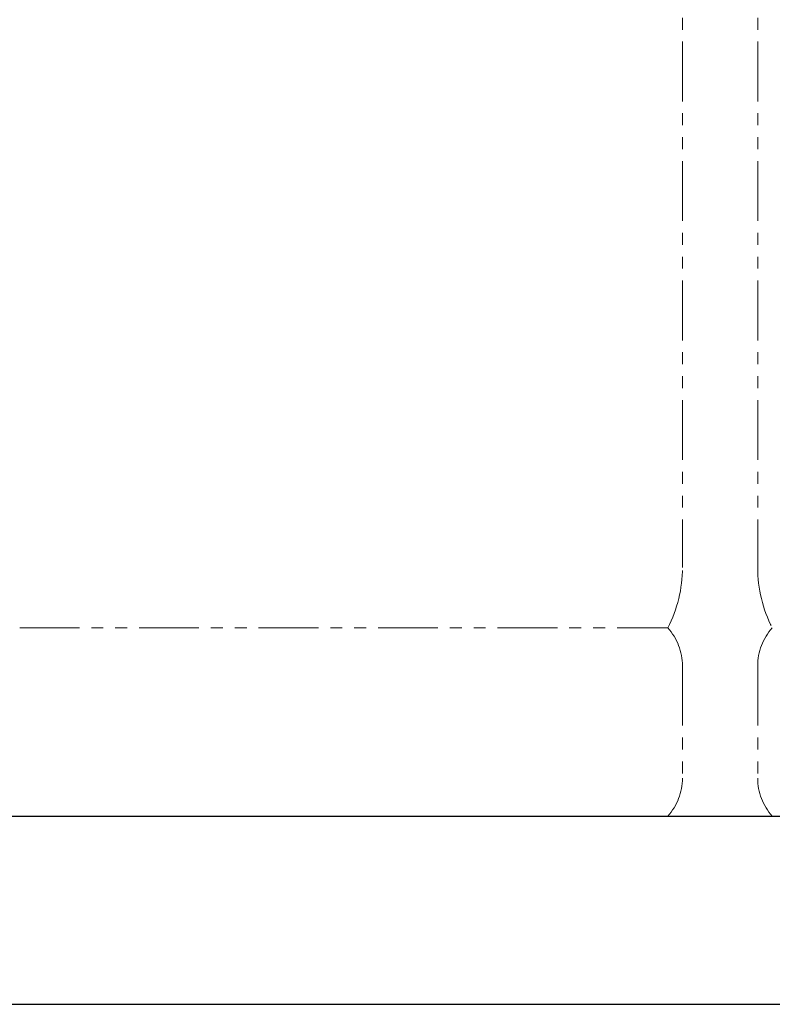
# Model space of a CAD drawing. Units: millimetres. Extents: x 4500 to 15149, y 6989 to 11883.
# Drawn here: x 14039 to 14439, y 7146 to 7669 of the extents above; entities that cross this region are included whole.
import ezdxf

# ---------------------------------------------------------------- set-up
doc = ezdxf.new("R2010")
doc.units = ezdxf.units.MM
doc.linetypes.add('PHANTOM', pattern=[63.5, 31.75, -6.35, 6.35, -6.35, 6.35, -6.35])
doc.layers.add('ガス配管細', color=4, linetype='Continuous', lineweight=20)
doc.layers.add('図面枠', color=7, linetype='Continuous', lineweight=50)

msp = doc.modelspace()

# ---------------------------------------------------------------- linework, layer by layer
at = {"layer": 'ガス配管細', "color": 4, "linetype": 'PHANTOM', "lineweight": 9}
for p, q in [((14390.76, 8419.52), (14390.76, 7377.99)), ((14430.76, 8419.52), (14430.76, 7377.99)), ((14038.53, 7345.94), (14383, 7345.94)), ((14390.76, 7325.8), (14390.76, 7266.08)), ((14430.76, 7325.8), (14430.76, 7266.08)), ((14038.53, 7245.94), (14383, 7245.94))]:
    msp.add_line(p, q, dxfattribs=at)
for centre, radius, start, end in [((14320.76, 7377.99), 70, 332.7564, 0), ((14500.76, 7377.99), 70, 180, 207.2436), ((14360.76, 7325.8), 30, 0, 42.1697), ((14460.76, 7325.8), 30, 137.8303, 180), ((14360.76, 7266.08), 30, 317.8303, 0), ((14460.76, 7266.08), 30, 180, 222.1697)]:
    msp.add_arc(centre, radius, start, end, dxfattribs=at)
at = {"layer": '図面枠', "lineweight": 25, "ltscale": 0.5}
for p, q in [((6885.76, 7245.94), (15085.76, 7245.94)), ((6785.76, 7145.94), (15148.63, 7145.94))]:
    msp.add_line(p, q, dxfattribs=at)

doc.saveas('drawing.dxf')
